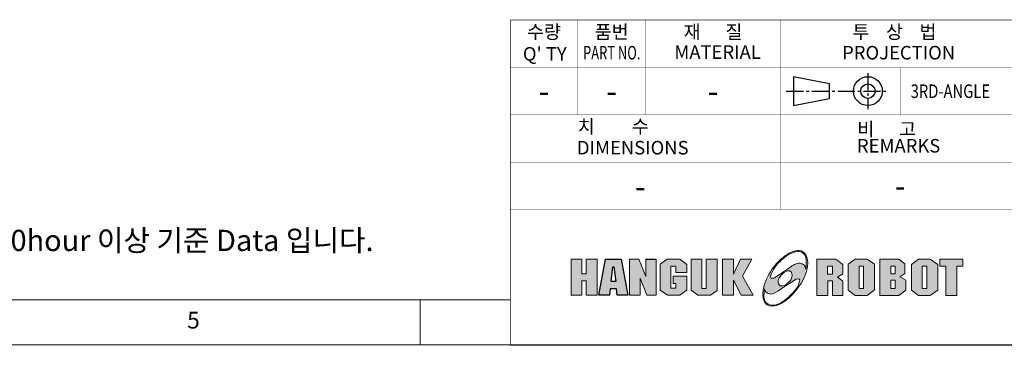
# Model space of a CAD drawing. Units: millimetres. Extents: x 10 to 6210, y 10 to 1395.
# Drawn here: x 3163 to 3709, y 10 to 190 of the extents above; entities that cross this region are included whole.
import ezdxf
from ezdxf.enums import TextEntityAlignment as Align

# ---------------------------------------------------------------- set-up
doc = ezdxf.new("R2010")
doc.units = ezdxf.units.MM
doc.header["$LTSCALE"] = 0.5
doc.linetypes.add('CENTER2', pattern=[28.575, 19.05, -3.175, 3.175, -3.175])
for name, color, linetype in [('1', 3, 'CENTER2'), ('Layer 1', 7, 'Continuous'), ('표제란', 4, 'Continuous')]:
    doc.layers.add(name, color=color, linetype=linetype)
doc.styles.get("Standard").update_dxf_attribs({"font": 'romans.shx', "bigfont": 'whgtxt.shx'})

# ---------------------------------------------------------------- blocks, each defined once
blk = doc.blocks.new('표제란2')
at = {"linetype": 'Continuous', "lineweight": 0}
blk.add_line((10, 20), (410, 20), dxfattribs=at)
at = {"layer": '표제란', "linetype": 'Continuous', "lineweight": 0}
for p, q in [((15, 25), (275, 25)), ((265, 20), (265, 25))]:
    blk.add_line(p, q, dxfattribs=at)
at = {"layer": '표제란', "linetype": 'Continuous', "lineweight": 0, "insert": (239.17, 23.67), "char_height": 1.85, "attachment_point": 1}
blk.add_mtext('5', dxfattribs=at)
blk = doc.blocks.new('block 8')
at = {"layer": 'Layer 1', "lineweight": 0}
for points in [[(353.37, 441.04), (356.89, 443.2), (356.89, 449.37), (352.29, 452.74), (340.16, 452.74), (340.16, 429.35), (347.09, 429.35), (347.09, 438.78), (350.16, 438.78), (350.16, 429.35), (356.92, 429.35), (356.92, 438.64), (353.37, 441.04)], [(350.14, 443.06), (347.07, 443.06), (347.07, 448.29), (350.14, 448.29), (350.14, 443.06)]]:
    blk.add_lwpolyline(points, dxfattribs=at)
blk = doc.blocks.new('FGH3Y3')
h = blk.add_hatch(color=253)
edge = h.paths.add_edge_path(flags=16)
edge.add_spline(control_points=[(244.47, 15.5), (244.31, 14.64), (243.23, 13.77), (243.23, 13.77), (242.12, 12.71), (241.29, 12.86), (241.29, 12.86), (240.71, 12.89), (240.53, 13.48), (240.53, 13.48), (240.39, 13.92), (240.53, 14.7), (240.53, 14.7), (240.61, 14.21), (241.12, 14.14), (241.12, 14.14), (241.55, 13.97), (242.63, 14.85), (242.63, 14.85), (242.63, 14.85), (244.12, 15.82), (244.12, 15.82), (244.69, 16.01), (244.47, 15.5), (244.47, 15.5)], knot_values=[0, 0, 0, 0, 1, 1, 1, 2, 2, 2, 3, 3, 3, 4, 4, 4, 5, 5, 5, 6, 6, 6, 7, 7, 7, 8, 8, 8, 8], degree=3, periodic=0)
edge = h.paths.add_edge_path()
edge.add_spline(control_points=[(244.66, 19), (243.69, 19.27), (241.99, 18.08), (241, 16.32), (240.1, 14.71), (240.08, 13.06), (241.06, 12.79), (242.03, 12.52), (243.59, 13.61), (244.66, 15.31), (245.74, 17.02), (245.64, 18.73), (244.66, 19)], knot_values=[0, 0, 0, 0, 1, 1, 1, 2, 2, 2, 3, 3, 3, 4, 4, 4, 4], degree=3, periodic=0)
edge = h.paths.add_edge_path(flags=16)
edge.add_spline(control_points=[(245.15, 17.06), (245.16, 17.23), (244.99, 17.41), (244.99, 17.41), (244.52, 17.86), (243.77, 17.38), (243.77, 17.38), (243.63, 17.28), (241.68, 15.96), (241.68, 15.96), (241.68, 15.96), (241.18, 15.76), (241.2, 16.05), (241.2, 16.05), (241.33, 16.92), (242.36, 17.89), (242.36, 17.89), (243.51, 18.96), (244.32, 18.94), (244.32, 18.94), (245.24, 18.99), (245.26, 17.93), (245.26, 17.93), (245.27, 17.09), (245.19, 16.97), (245.19, 16.97), (245.13, 16.89), (245.15, 17.06)], knot_values=[0, 0, 0, 0, 1, 1, 1, 2, 2, 2, 3, 3, 3, 4, 4, 4, 5, 5, 5, 6, 6, 6, 7, 7, 7, 8, 8, 8, 9, 9, 9, 9], degree=3, periodic=0)
edge = h.paths.add_edge_path(flags=16)
edge.add_spline(control_points=[(242.2, 15.95), (242.2, 15.95), (242.44, 16.47), (243.05, 16.72), (243.05, 16.72), (243.65, 16.93), (243.67, 16.28), (243.67, 16.28), (243.72, 15.64), (242.85, 15.14), (242.85, 15.14), (242.29, 14.82), (242.12, 15.28), (242.12, 15.28), (241.96, 15.47), (242.2, 15.95)], knot_values=[0, 0, 0, 0, 1, 1, 1, 2, 2, 2, 3, 3, 3, 4, 4, 4, 5, 5, 5, 5], degree=3, periodic=0)
h = blk.add_hatch(color=142)
h.paths.add_polyline_path([(219.84, 15.62), (220.36, 15.62), (220.36, 13.98), (221.57, 13.98), (221.57, 18.06), (220.36, 18.06), (220.36, 16.42), (219.85, 16.42), (219.85, 18.06), (218.63, 18.06), (218.63, 13.98), (219.84, 13.98)])
h.paths.add_polyline_path([(221.77, 13.98), (222.99, 13.98), (223.07, 14.72), (223.78, 14.72), (223.85, 14), (225.07, 14), (224.31, 18.06), (222.52, 18.06)])
h.paths.add_polyline_path([(223.16, 15.52), (223.35, 17.2), (223.47, 17.2), (223.7, 15.52)], flags=16)
h.paths.add_polyline_path([(226.44, 15.91), (227.21, 13.99), (228.25, 13.99), (228.25, 18.06), (227.08, 18.06), (227.08, 16.1), (226.31, 18.06), (225.26, 18.07), (225.26, 13.98), (226.44, 13.98)])
h.paths.add_polyline_path([(229.94, 17.27), (230.49, 17.27), (230.49, 16.54), (231.74, 16.54), (231.74, 17.47), (230.95, 18.06), (229.51, 18.06), (228.73, 17.48), (228.73, 14.54), (229.55, 13.98), (230.94, 13.98), (231.75, 14.56), (231.75, 16.15), (230.18, 16.15), (230.18, 15.33), (230.48, 15.33), (230.48, 14.77), (229.94, 14.77)])
h.paths.add_polyline_path([(233.44, 18.06), (232.22, 18.06), (232.22, 14.57), (233, 13.98), (234.43, 13.98), (235.17, 14.53), (235.17, 18.06), (233.94, 18.06), (233.94, 14.76), (233.44, 14.76)])
h.paths.add_polyline_path([(235.79, 13.98), (237.01, 13.98), (237.01, 15.68), (237.9, 13.98), (239.26, 13.98), (238.04, 16.15), (239.11, 18.06), (237.8, 18.06), (237.01, 16.37), (237.01, 18.06), (235.79, 18.06)])
h = blk.add_hatch(color=232)
h.paths.add_polyline_path([(247.68, 15.62), (248.22, 15.62), (248.22, 13.97), (249.4, 13.97), (249.4, 15.59), (248.78, 16.02), (249.39, 16.39), (249.39, 17.47), (248.59, 18.06), (246.47, 18.06), (246.47, 13.97), (247.68, 13.97)])
h.paths.add_polyline_path([(247.67, 16.37), (247.67, 17.28), (248.21, 17.28), (248.21, 16.37)], flags=16)
h.paths.add_polyline_path([(250.01, 14.56), (250.79, 13.97), (252.16, 13.97), (252.97, 14.58), (252.97, 17.48), (252.15, 18.06), (250.79, 18.06), (250.01, 17.49)])
h.paths.add_polyline_path([(251.23, 17.28), (251.74, 17.28), (251.74, 14.75), (251.23, 14.75)], flags=16)
h.paths.add_polyline_path([(253.57, 13.97), (255.75, 13.97), (256.53, 14.55), (256.53, 15.67), (255.85, 16.08), (256.42, 16.46), (256.42, 17.55), (255.75, 18.06), (253.57, 18.06)])
h.paths.add_polyline_path([(254.81, 17.28), (255.32, 17.28), (255.32, 16.41), (254.81, 16.41)], flags=16)
h.paths.add_polyline_path([(254.81, 15.67), (255.32, 15.67), (255.32, 14.73), (254.81, 14.73)], flags=16)
h.paths.add_polyline_path([(257.94, 18.06), (257.15, 17.46), (257.15, 14.57), (257.94, 13.97), (259.29, 13.97), (260.13, 14.57), (260.13, 17.46), (259.29, 18.06)])
h.paths.add_polyline_path([(258.39, 17.28), (258.89, 17.28), (258.89, 14.76), (258.39, 14.76)], flags=16)
h.paths.add_polyline_path([(260.38, 18.06), (260.38, 17.29), (261.07, 17.29), (261.07, 13.97), (262.31, 13.97), (262.31, 17.29), (262.98, 17.29), (262.98, 18.06)])
for p, q in [((221.77, 13.98), (222.52, 18.06)), ((222.52, 18.06), (224.31, 18.06)), ((224.31, 18.06), (225.07, 14)), ((227.08, 18.06), (228.25, 18.06)), ((223.16, 15.52), (223.35, 17.2)), ((223.35, 17.2), (223.47, 17.2)), ((223.47, 17.2), (223.7, 15.52)), ((223.07, 14.72), (222.99, 13.98)), ((223.78, 14.72), (223.07, 14.72)), ((223.7, 15.52), (223.16, 15.52)), ((223.85, 14), (223.78, 14.72)), ((222.99, 13.98), (221.77, 13.98)), ((225.07, 14), (223.85, 14))]:
    blk.add_line(p, q)
at = {"layer": 'Layer 1', "lineweight": 0}
for p, q in [((250.79, 18.06), (250.01, 17.49)), ((252.15, 18.06), (250.79, 18.06)), ((252.97, 17.48), (252.15, 18.06)), ((250.01, 17.49), (250.01, 14.56)), ((251.23, 17.28), (251.74, 17.28)), ((251.23, 14.75), (251.23, 17.28)), ((251.74, 17.28), (251.74, 14.75)), ((252.97, 14.58), (252.97, 17.48)), ((248.22, 15.62), (248.22, 15.62)), ((248.22, 15.62), (248.22, 15.62)), ((250.01, 14.56), (250.79, 13.97)), ((251.74, 14.75), (251.23, 14.75)), ((252.16, 13.97), (252.97, 14.58)), ((250.79, 13.97), (252.16, 13.97))]:
    blk.add_line(p, q, dxfattribs=at)
for points in [[(218.63, 18.06), (218.63, 13.98), (219.84, 13.98), (219.84, 15.62), (220.36, 15.62), (220.36, 13.98), (221.57, 13.98), (221.57, 18.06), (220.36, 18.06), (220.36, 16.42), (219.85, 16.42), (219.85, 18.06), (218.63, 18.06)], [(227.08, 18.06), (227.08, 16.1), (226.31, 18.06), (225.26, 18.07), (225.26, 13.98), (226.44, 13.98), (226.44, 15.91), (227.21, 13.99), (228.25, 13.99), (228.25, 18.06)], [(229.51, 18.06), (228.73, 17.48), (228.73, 14.54), (229.55, 13.98), (230.94, 13.98), (231.75, 14.56), (231.75, 16.15), (230.18, 16.15), (230.18, 15.33), (230.48, 15.33), (230.48, 14.77), (229.94, 14.77), (229.94, 17.27), (230.49, 17.27), (230.49, 16.54), (231.74, 16.54), (231.74, 17.47), (230.95, 18.06), (229.51, 18.06)], [(232.22, 18.06), (232.22, 14.57), (233, 13.98), (234.43, 13.98), (235.17, 14.53), (235.17, 18.06), (233.94, 18.06), (233.94, 14.76), (233.44, 14.76), (233.44, 18.06), (232.22, 18.06)], [(235.79, 18.06), (235.79, 13.98), (237.01, 13.98), (237.01, 15.68), (237.9, 13.98), (239.26, 13.98), (238.04, 16.15), (239.11, 18.06), (237.8, 18.06), (237.01, 16.37), (237.01, 18.06), (235.79, 18.06)], [(255.85, 16.08), (256.42, 16.46), (256.42, 17.55), (255.75, 18.06), (253.57, 18.06), (253.57, 13.97), (255.75, 13.97), (256.53, 14.55), (256.53, 15.67), (255.85, 16.08)], [(259.29, 18.06), (257.94, 18.06), (257.15, 17.46), (257.15, 14.57), (257.94, 13.97), (259.29, 13.97), (260.13, 14.57), (260.13, 17.46), (259.29, 18.06)], [(262.98, 18.06), (262.98, 17.29), (262.31, 17.29), (262.31, 13.97), (261.07, 13.97), (261.07, 17.29), (260.38, 17.29), (260.38, 18.06), (262.98, 18.06)], [(254.81, 17.28), (255.32, 17.28), (255.32, 16.41), (254.81, 16.41), (254.81, 17.28)], [(258.89, 14.76), (258.39, 14.76), (258.39, 17.28), (258.89, 17.28), (258.89, 14.76)], [(255.32, 14.73), (254.81, 14.73), (254.81, 15.67), (255.32, 15.67), (255.32, 14.73)]]:
    blk.add_lwpolyline(points, dxfattribs=at)
for points, knots in [([(244.66, 19), (243.69, 19.27), (241.99, 18.08), (241, 16.32), (240.1, 14.71), (240.08, 13.06), (241.06, 12.79), (242.03, 12.52), (243.59, 13.61), (244.66, 15.31), (245.74, 17.02), (245.64, 18.73), (244.66, 19)], [0, 0, 0, 0, 1, 1, 1, 2, 2, 2, 3, 3, 3, 4, 4, 4, 4]), ([(245.15, 17.06), (245.16, 17.23), (244.99, 17.41), (244.99, 17.41), (244.52, 17.86), (243.77, 17.38), (243.77, 17.38), (243.63, 17.28), (241.68, 15.96), (241.68, 15.96), (241.68, 15.96), (241.18, 15.76), (241.2, 16.05), (241.2, 16.05), (241.33, 16.92), (242.36, 17.89), (242.36, 17.89), (243.51, 18.96), (244.32, 18.94), (244.32, 18.94), (245.24, 18.99), (245.26, 17.93), (245.26, 17.93), (245.27, 17.09), (245.19, 16.97), (245.19, 16.97), (245.13, 16.89), (245.15, 17.06)], [0, 0, 0, 0, 1, 1, 1, 2, 2, 2, 3, 3, 3, 4, 4, 4, 5, 5, 5, 6, 6, 6, 7, 7, 7, 8, 8, 8, 9, 9, 9, 9]), ([(242.2, 15.95), (242.2, 15.95), (242.44, 16.47), (243.05, 16.72), (243.05, 16.72), (243.65, 16.93), (243.67, 16.28), (243.67, 16.28), (243.72, 15.64), (242.85, 15.14), (242.85, 15.14), (242.29, 14.82), (242.12, 15.28), (242.12, 15.28), (241.96, 15.47), (242.2, 15.95)], [0, 0, 0, 0, 1, 1, 1, 2, 2, 2, 3, 3, 3, 4, 4, 4, 5, 5, 5, 5]), ([(244.47, 15.5), (244.31, 14.64), (243.23, 13.77), (243.23, 13.77), (242.12, 12.71), (241.29, 12.86), (241.29, 12.86), (240.71, 12.89), (240.53, 13.48), (240.53, 13.48), (240.39, 13.92), (240.53, 14.7), (240.53, 14.7), (240.61, 14.21), (241.12, 14.14), (241.12, 14.14), (241.55, 13.97), (242.63, 14.85), (242.63, 14.85), (242.63, 14.85), (244.12, 15.82), (244.12, 15.82), (244.69, 16.01), (244.47, 15.5), (244.47, 15.5)], [0, 0, 0, 0, 1, 1, 1, 2, 2, 2, 3, 3, 3, 4, 4, 4, 5, 5, 5, 6, 6, 6, 7, 7, 7, 8, 8, 8, 8])]:
    blk.add_open_spline(points, degree=3, knots=knots, dxfattribs=at)
at = {"layer": 'Layer 1', "xscale": 0.1750000000000114, "yscale": 0.1750000000000114, "zscale": 0.1750000000000114}
blk.add_blockref('block 8', (186.94, -61.17), dxfattribs=at)

msp = doc.modelspace()

# ---------------------------------------------------------------- linework, layer by layer
msp.add_line((3435, 10), (4110, 10))
at = {"const_width": 0.375}
for points in [[(3435, 190), (3435, 10)], [(3435, 190), (4110, 190)]]:
    msp.add_lwpolyline(points, dxfattribs=at)
at = {"layer": '1'}
for p, q in [((3633.3924, 160.625), (3633.3924, 140.625)), ((3588.08449, 150.625), (3643.3924, 150.625))]:
    msp.add_line(p, q, dxfattribs=at)
at = {"layer": '표제란'}
for p, q in [((3612.08449, 154.625), (3592.08449, 158.625)), ((3592.08449, 158.625), (3592.08449, 142.625)), ((3612.08449, 146.625), (3612.08449, 154.625)), ((3592.08449, 142.625), (3612.08449, 146.625))]:
    msp.add_line(p, q, dxfattribs=at)
at = {"layer": '표제란', "const_width": 0.1875}
for points in [[(3472.5, 190), (3472.5, 137.5)], [(3510, 190), (3510, 137.5)], [(3585, 190), (3585, 85)], [(3435, 163.75), (4110, 163.75)], [(3651.25, 163.75), (3651.25, 137.5)], [(3435, 137.5), (4110, 137.5)], [(3435, 111.25), (3894.375, 111.25)], [(3435, 85), (4110, 85)]]:
    msp.add_lwpolyline(points, dxfattribs=at)
at = {"layer": '표제란'}
for radius in [8, 4]:
    msp.add_circle((3633.3924, 150.625), radius, dxfattribs=at)

# ---------------------------------------------------------------- block references
for name, p, xscale, yscale, zscale in [('표제란2', (2060, -90), 5, 5, 5), ('FGH3Y3', (2397.45791, -30.98308), 4.899999999999999, 4.899999999999999, 4.899999999999999)]:
    msp.add_blockref(name, p, dxfattribs=dict(xscale=xscale, yscale=yscale, zscale=zscale))

# ---------------------------------------------------------------- texts
for s, height, p in [('수량', 7.5, (3453.75, 183.4375)), ('품번', 7.5, (3491.25, 183.4375)), ('재      질', 7.5, (3547.5, 183.4375)), ('투    상    법', 7.5, (3648.1123, 183.4375)), ('-', 12.5, (3453.75, 150.625)), ('-', 12.5, (3491.25, 150.625)), ('-', 12.5, (3547.5, 150.625)), ('-', 12.5, (3507.21895, 97.79364)), ('-', 12.5, (3651.25, 98.125))]:
    msp.add_text(s, height=height).set_placement(p, align=Align.MIDDLE_CENTER)
for s, p in [('치         수', (3472.42689, 127.28984)), ('비      고', (3627.51314, 125.85629))]:
    msp.add_text(s, height=7.5).set_placement(p)
at = {"color": 254, "insert": (3007.99718, 62.03644), "char_height": 11.7423821, "attachment_point": 7}
msp.add_mtext('\\A1;NOTE.\\P1) 정격수명시간 20,000hour 이상 기준 Data 입니다.', dxfattribs=at)
at = {"layer": '표제란'}
for s, p in [("Q' TY", (3454.19025, 170.3095)), ('MATERIAL', (3550.03034, 171.262)), ('PROJECTION', (3650.42591, 170.95262)), ('DIMENSIONS', (3502.98302, 118.3127)), ('REMARKS', (3650.42591, 119.38241))]:
    msp.add_text(s, height=7.5, dxfattribs=at).set_placement(p, align=Align.MIDDLE)
at = {"layer": '표제란', "width": 0.7}
msp.add_text('PART NO.', height=7.5, dxfattribs=at).set_placement((3491.33249, 170.92825), align=Align.MIDDLE)
at = {"layer": '표제란', "width": 0.8}
msp.add_text('3RD-ANGLE', height=7.5, dxfattribs=at).set_placement((3657.12103, 146.82244))

doc.saveas('drawing.dxf')
